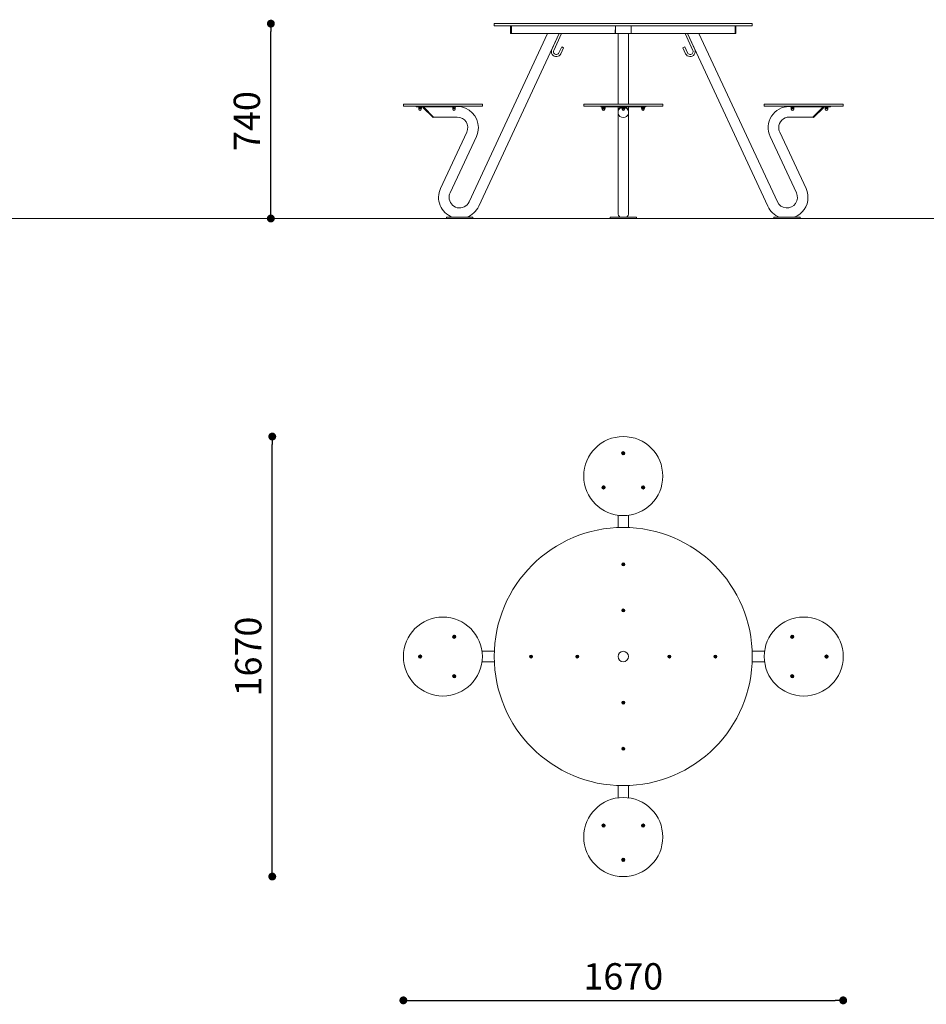
# Model space of a CAD drawing. Units: millimetres. Extents: x -640165 to -626395, y -102402 to -88579.
# Drawn here: x -633280 to -629838, y -96333 to -92596 of the extents above; entities that cross this region are included whole.
import ezdxf

# ---------------------------------------------------------------- set-up
doc = ezdxf.new("R2010")
doc.units = ezdxf.units.MM
doc.header["$LTSCALE"] = 100
doc.header["$PDSIZE"] = -1
doc.linetypes.add('SLD-SOLIDO', pattern=[0])
doc.layers.add('w QUOTE', color=5, linetype='Continuous', lineweight=13)
doc.styles.add('SLDTEXTSTYLE16', font='arial.ttf')
doc.dimstyles.new('QUOTA OK', dxfattribs={"dimtxt": 100, "dimasz": 30, "dimexe": 10, "dimexo": 0.0625, "dimgap": 40, "dimtad": 1, "dimdec": 0, "dimzin": 12, "dimdsep": 46, "dimtxsty": 'SLDTEXTSTYLE16', "dimblk": 'DOT', "dimcen": 0.09, "dimse1": 1, "dimse2": 1, "dimclrd": 7, "dimclre": 7, "dimclrt": 7, "dimadec": 0, "dimazin": 0, "dimtfac": 1, "dimtdec": 0, "dimtofl": 0, "dimtmove": 0, "dimatfit": 3, "dimldrblk": 'CLOSED', "dimfxl": 1, "dimtolj": 1, "dimtzin": 12, "dimarcsym": 0})

# ---------------------------------------------------------------- blocks, each defined once
blk = doc.blocks.new('_DOT')
at = {"color": 0, "linetype": 'ByBlock', "lineweight": -2}
blk.add_line((-0.5, 0), (-1, 0), dxfattribs=at)
at = {"color": 0, "linetype": 'ByBlock', "const_width": 0.5}
blk.add_lwpolyline([(-0.25, 0, 1), (0.25, 0, 1)], format="xyb", close=True, dxfattribs=at)
blk = doc.blocks.new('*D43')
at = {"layer": 'Defpoints', "color": 0, "transparency": 16777216}
for p in [(-632326.6, -92610.6), (-631183.6, -92610.6), (-631183.6, -93350.1)]:
    blk.add_point(p, dxfattribs=at)
at = {"layer": 'w QUOTE', "color": 7, "lineweight": -2, "transparency": 16777216}
blk.add_line((-632326.6, -93320.1), (-632326.6, -92640.6), dxfattribs=at)
at = {"layer": 'w QUOTE', "color": 7, "lineweight": -2, "transparency": 16777216, "xscale": 30, "yscale": 30, "zscale": 30}
for p, rotation in [((-632326.6, -92610.6), 90), ((-632326.6, -93350.1), 270)]:
    blk.add_blockref('_DOT', p, dxfattribs=dict(at, rotation=rotation))
at = {"layer": 'w QUOTE', "color": 7, "lineweight": 5, "transparency": 16777216, "insert": (-632417.7, -92980.3), "char_height": 100, "attachment_point": 5, "rotation": 90, "style": 'SLDTEXTSTYLE16'}
blk.add_mtext('\\A1;740', dxfattribs=at)
blk = doc.blocks.new('_CLOSED')
at = {"color": 0, "linetype": 'ByBlock', "lineweight": -2}
for p, q in [((-1, 0.166667), (0, 0)), ((-1, 0.166667), (-1, -0.166667)), ((0, 0), (-1, -0.166667)), ((0, 0), (-1, 0))]:
    blk.add_line(p, q, dxfattribs=at)
blk = doc.blocks.new('*D45')
at = {"layer": 'Defpoints', "color": 0, "transparency": 16777216}
for p in [(-631823.5, -95017), (-630153.5, -95017), (-630153.5, -96317.9)]:
    blk.add_point(p, dxfattribs=at)
at = {"layer": 'w QUOTE', "color": 7, "lineweight": -2, "transparency": 16777216}
blk.add_line((-631793.5, -96317.9), (-630183.5, -96317.9), dxfattribs=at)
at = {"layer": 'w QUOTE', "color": 7, "lineweight": -2, "transparency": 16777216, "xscale": 30, "yscale": 30, "zscale": 30, "rotation": 180}
blk.add_blockref('_DOT', (-631823.5, -96317.9), dxfattribs=at)
at = {"layer": 'w QUOTE', "color": 7, "lineweight": -2, "transparency": 16777216, "xscale": 30, "yscale": 30, "zscale": 30}
blk.add_blockref('_DOT', (-630153.5, -96317.9), dxfattribs=at)
at = {"layer": 'w QUOTE', "color": 7, "lineweight": 5, "transparency": 16777216, "insert": (-630988.5, -96226.8), "char_height": 100, "attachment_point": 5, "style": 'SLDTEXTSTYLE16'}
blk.add_mtext('\\A1;1670', dxfattribs=at)
blk = doc.blocks.new('*D46')
at = {"layer": 'Defpoints', "color": 0, "transparency": 16777216}
for p in [(-632321.3, -94177.8), (-630988.5, -94177.8), (-630988.5, -95847.9)]:
    blk.add_point(p, dxfattribs=at)
at = {"layer": 'w QUOTE', "color": 7, "lineweight": -2, "transparency": 16777216}
blk.add_line((-632321.3, -95817.9), (-632321.3, -94207.8), dxfattribs=at)
at = {"layer": 'w QUOTE', "color": 7, "lineweight": -2, "transparency": 16777216, "xscale": 30, "yscale": 30, "zscale": 30}
for p, rotation in [((-632321.3, -94177.8), 90), ((-632321.3, -95847.9), 270)]:
    blk.add_blockref('_DOT', p, dxfattribs=dict(at, rotation=rotation))
at = {"layer": 'w QUOTE', "color": 7, "lineweight": 5, "transparency": 16777216, "insert": (-632412.4, -95012.9), "char_height": 100, "attachment_point": 5, "rotation": 90, "style": 'SLDTEXTSTYLE16'}
blk.add_mtext('\\A1;1670', dxfattribs=at)

msp = doc.modelspace()

# ---------------------------------------------------------------- linework, layer by layer
at = {"color": 7, "linetype": 'SLD-SOLIDO', "lineweight": 5}
for p, q in [((-631477.5, -92610.6), (-631478.5, -92611.6)), ((-631478.5, -92611.6), (-631478.5, -92617.6)), ((-631478.5, -92617.6), (-631477.5, -92618.6)), ((-631477.5, -92610.6), (-630988.5, -92610.6)), ((-630988.5, -92618.6), (-631477.5, -92618.6)), ((-631416.5, -92621.6), (-631416.5, -92618.6)), ((-631416.5, -92645.6), (-631416.5, -92621.6)), ((-631416.5, -92648.6), (-631416.5, -92645.6)), ((-631413.5, -92618.6), (-631413.5, -92621.6)), ((-631413.5, -92645.6), (-631413.5, -92621.6)), ((-631413.5, -92645.6), (-631413.5, -92648.6)), ((-631018.5, -92633.6), (-631019, -92633.6)), ((-631019, -92633.6), (-631019, -92645.6)), ((-631019, -92648.6), (-631019, -92645.6)), ((-631018.5, -92621.6), (-631018.5, -92645.6)), ((-630988.5, -92610.6), (-630499.5, -92610.6)), ((-630499.5, -92618.6), (-630988.5, -92618.6)), ((-630958.5, -92645.6), (-630958.5, -92621.6)), ((-630958, -92633.6), (-630958.5, -92633.6)), ((-630958, -92645.6), (-630958, -92633.6)), ((-630958, -92645.6), (-630958, -92648.6)), ((-630563.5, -92621.6), (-630563.5, -92618.6)), ((-630560.5, -92621.6), (-630563.5, -92621.6)), ((-630563.5, -92621.6), (-630563.5, -92645.6)), ((-630563.5, -92645.6), (-630560.5, -92645.6)), ((-630563.5, -92648.6), (-630563.5, -92645.6)), ((-630560.5, -92618.6), (-630560.5, -92621.6)), ((-630560.5, -92621.6), (-630560.5, -92645.6)), ((-630560.5, -92645.6), (-630560.5, -92648.6)), ((-630498.5, -92611.6), (-630499.5, -92610.6)), ((-630499.5, -92618.6), (-630498.5, -92617.6)), ((-630498.5, -92617.6), (-630498.5, -92611.6)), ((-631276, -92648.6), (-631573.7, -93287)), ((-631537.5, -93303.9), (-631231.9, -92648.6)), ((-631413.5, -92648.6), (-631416.5, -92648.6)), ((-631413.5, -92648.6), (-631019, -92648.6)), ((-631231.9, -92648.6), (-631259.9, -92708.6)), ((-631252.6, -92712), (-631223, -92648.6)), ((-631015.5, -92648.6), (-630961.5, -92648.6)), ((-631008.5, -92648.6), (-631008.5, -92915.6)), ((-630968.5, -92915.6), (-630968.5, -92648.6)), ((-630958, -92648.6), (-630563.5, -92648.6)), ((-630754, -92648.6), (-630724.4, -92712)), ((-630717.1, -92708.6), (-630745.2, -92648.6)), ((-630745.2, -92648.6), (-630439.6, -93303.9)), ((-630403.3, -93287), (-630701, -92648.6)), ((-630560.5, -92648.6), (-630563.5, -92648.6)), ((-631222.1, -92698.7), (-631232.7, -92721.3)), ((-631225.4, -92724.7), (-631214.9, -92702)), ((-631222.1, -92698.7), (-631214.9, -92702)), ((-630762.2, -92702), (-630754.9, -92698.7)), ((-630762.2, -92702), (-630751.6, -92724.7)), ((-630744.3, -92721.3), (-630754.9, -92698.7)), ((-631822.6, -92915.6), (-631823.6, -92916.6)), ((-631823.6, -92916.6), (-631823.6, -92922.6)), ((-631823.6, -92922.6), (-631822.6, -92923.6)), ((-631822.6, -92915.6), (-631524.6, -92915.6)), ((-631524.6, -92923.6), (-631822.6, -92923.6)), ((-631775, -92923.6), (-631775, -92926.6)), ((-631775, -92926.6), (-631770, -92926.6)), ((-631770, -92926.6), (-631770, -92923.6)), ((-631770, -92926.6), (-631639.8, -92926.6)), ((-631766.2, -92926.6), (-631766.2, -92928.2)), ((-631754.2, -92928.2), (-631766.2, -92928.2)), ((-631765.2, -92928.2), (-631765.2, -92928.2)), ((-631765.2, -92928.6), (-631762.7, -92928.2)), ((-631765.2, -92932.7), (-631765.2, -92928.6)), ((-631765.2, -92933.2), (-631765.2, -92933.2)), ((-631765.2, -92933.2), (-631762.7, -92933.2)), ((-631764.9, -92933.3), (-631764.9, -92935.4)), ((-631755.4, -92933.3), (-631764.9, -92933.3)), ((-631760.2, -92932.7), (-631762.7, -92933.2)), ((-631762.7, -92933.2), (-631757.7, -92933.2)), ((-631760.2, -92928.6), (-631757.7, -92928.2)), ((-631760.2, -92932.7), (-631760.2, -92928.6)), ((-631755.2, -92932.7), (-631757.7, -92933.2)), ((-631757.7, -92933.2), (-631755.2, -92933.2)), ((-631755.4, -92935.4), (-631755.4, -92933.3)), ((-631755.2, -92928.2), (-631755.2, -92928.2)), ((-631755.2, -92932.7), (-631755.2, -92928.6)), ((-631755.2, -92933.2), (-631755.2, -92933.2)), ((-631755.1, -92932.7), (-631755.1, -92928.6)), ((-631754.2, -92928.2), (-631754.2, -92926.6)), ((-631749.5, -92928.7), (-631747.3, -92926.6)), ((-631710.9, -92967.2), (-631749.5, -92928.7)), ((-631708.8, -92965.1), (-631747.3, -92926.6)), ((-631747.3, -92926.6), (-631708.8, -92965.1)), ((-631639.8, -92926.6), (-631639.8, -92923.6)), ((-631639.8, -92926.6), (-631624.8, -92926.6)), ((-631637.3, -92926.6), (-631637.3, -92928.2)), ((-631625.3, -92928.2), (-631637.3, -92928.2)), ((-631636.3, -92928.6), (-631633.8, -92928.2)), ((-631636.3, -92932.7), (-631636.3, -92928.6)), ((-631636.3, -92933.2), (-631633.8, -92933.2)), ((-631636, -92933.3), (-631636, -92935.4)), ((-631626.5, -92933.3), (-631636, -92933.3)), ((-631631.3, -92932.7), (-631633.8, -92933.2)), ((-631633.8, -92933.2), (-631628.8, -92933.2)), ((-631631.3, -92928.6), (-631628.8, -92928.2)), ((-631631.3, -92932.7), (-631631.3, -92928.6)), ((-631626.3, -92932.7), (-631628.8, -92933.2)), ((-631628.8, -92933.2), (-631626.3, -92933.2)), ((-631626.5, -92935.4), (-631626.5, -92933.3)), ((-631626.3, -92932.7), (-631626.3, -92928.6)), ((-631625.3, -92928.2), (-631625.3, -92926.6)), ((-631624.8, -92926.6), (-631624.8, -92923.6)), ((-631618.8, -92925.1), (-631624.8, -92925.1)), ((-631523.6, -92916.6), (-631524.6, -92915.6)), ((-631524.6, -92923.6), (-631523.6, -92922.6)), ((-631523.6, -92922.6), (-631523.6, -92916.6)), ((-631137.5, -92915.6), (-631138.5, -92916.6)), ((-631138.5, -92916.6), (-631138.5, -92922.6)), ((-631138.5, -92922.6), (-631137.5, -92923.6)), ((-631137.5, -92915.6), (-630988.5, -92915.6)), ((-630988.5, -92923.6), (-631137.5, -92923.6)), ((-631073.7, -92923.6), (-631073.7, -92926.6)), ((-631073.7, -92926.6), (-631072.3, -92926.6)), ((-631072.3, -92926.6), (-631072.3, -92923.6)), ((-631072.3, -92926.6), (-630997.2, -92926.6)), ((-631069.5, -92926.6), (-631069.5, -92928.2)), ((-631063.5, -92928.2), (-631069.5, -92928.2)), ((-631068.5, -92928.2), (-631069.3, -92928.6)), ((-631069.3, -92928.6), (-631067.8, -92928.2)), ((-631069.3, -92932.7), (-631069.3, -92928.6)), ((-631069.3, -92932.7), (-631068.5, -92933.2)), ((-631068.5, -92933.2), (-631067.8, -92933.2)), ((-631068.3, -92933.3), (-631068.3, -92935.4)), ((-631058.8, -92933.3), (-631068.3, -92933.3)), ((-631068.3, -92935.4), (-631063.5, -92935.4)), ((-631066.4, -92932.7), (-631067.8, -92933.2)), ((-631067.8, -92933.2), (-631063.5, -92933.2)), ((-631066.4, -92932.7), (-631066.4, -92928.6)), ((-631057.5, -92928.2), (-631063.5, -92928.2)), ((-631063.5, -92933.2), (-631059.2, -92933.2)), ((-631063.5, -92935.4), (-631058.8, -92935.4)), ((-631060.6, -92928.6), (-631059.2, -92928.2)), ((-631060.6, -92932.7), (-631060.6, -92928.6)), ((-631057.7, -92932.7), (-631059.2, -92933.2)), ((-631059.2, -92933.2), (-631058.5, -92933.2)), ((-631058.8, -92935.4), (-631058.8, -92933.3)), ((-631057.7, -92928.6), (-631058.5, -92928.2)), ((-631058.5, -92933.2), (-631057.7, -92932.7)), ((-631057.7, -92932.7), (-631057.7, -92928.6)), ((-631057.5, -92928.2), (-631057.5, -92926.6)), ((-631008.5, -92926.6), (-631008.5, -92945.1)), ((-631008.5, -92945.1), (-631008.5, -92947.2)), ((-630997.2, -92926.6), (-630997.2, -92923.6)), ((-630997.2, -92926.6), (-630979.8, -92926.6)), ((-630996, -92926.6), (-630996, -92928.7)), ((-630994.5, -92926.6), (-630994.5, -92928.2)), ((-630993.5, -92928.2), (-630994.5, -92928.2)), ((-630993.5, -92928.2), (-630994.3, -92928.6)), ((-630994.3, -92928.6), (-630992.9, -92928.2)), ((-630994.3, -92932.7), (-630994.3, -92928.6)), ((-630994.3, -92932.7), (-630993.5, -92933.2)), ((-630982.5, -92928.2), (-630993.5, -92928.2)), ((-630993.5, -92933.2), (-630992.9, -92933.2)), ((-630993.3, -92933.3), (-630993.3, -92935.4)), ((-630983.8, -92933.3), (-630993.3, -92933.3)), ((-630993.3, -92935.4), (-630988.5, -92935.4)), ((-630991.4, -92932.7), (-630992.9, -92933.2)), ((-630992.9, -92933.2), (-630988.6, -92933.2)), ((-630991.4, -92932.7), (-630991.4, -92928.6)), ((-630988.6, -92933.2), (-630984.2, -92933.2)), ((-630988.5, -92915.6), (-630839.5, -92915.6)), ((-630839.5, -92923.6), (-630988.5, -92923.6)), ((-630988.5, -92935.4), (-630983.8, -92935.4)), ((-630985.7, -92928.6), (-630984.2, -92928.2)), ((-630985.7, -92932.7), (-630985.7, -92928.6)), ((-630982.7, -92932.7), (-630984.2, -92933.2)), ((-630984.2, -92933.2), (-630983.5, -92933.2)), ((-630983.8, -92935.4), (-630983.8, -92933.3)), ((-630982.7, -92928.6), (-630983.5, -92928.2)), ((-630983.5, -92933.2), (-630982.7, -92932.7)), ((-630982.7, -92932.7), (-630982.7, -92928.6)), ((-630982.5, -92928.2), (-630982.5, -92926.6)), ((-630981, -92928.7), (-630981, -92926.6)), ((-630979.8, -92926.6), (-630979.8, -92923.6)), ((-630979.8, -92926.6), (-630904.7, -92926.6)), ((-630968.5, -92945.1), (-630968.5, -92926.6)), ((-630968.5, -92947.2), (-630968.5, -92945.1)), ((-630919.5, -92926.6), (-630919.5, -92928.2)), ((-630917.3, -92928.2), (-630919.5, -92928.2)), ((-630918.5, -92928.2), (-630919.3, -92928.6)), ((-630919.3, -92928.6), (-630917.8, -92928.2)), ((-630919.3, -92932.7), (-630919.3, -92928.6)), ((-630919.3, -92932.7), (-630918.5, -92933.2)), ((-630918.5, -92933.2), (-630917.8, -92933.2)), ((-630918.3, -92933.3), (-630918.3, -92935.4)), ((-630908.8, -92933.3), (-630918.3, -92933.3)), ((-630918.3, -92935.4), (-630913.5, -92935.4)), ((-630916.4, -92932.7), (-630917.8, -92933.2)), ((-630917.8, -92933.2), (-630913.5, -92933.2)), ((-630907.5, -92928.2), (-630917.3, -92928.2)), ((-630916.4, -92932.7), (-630916.4, -92928.6)), ((-630913.5, -92933.2), (-630909.2, -92933.2)), ((-630913.5, -92935.4), (-630908.8, -92935.4)), ((-630910.6, -92928.6), (-630909.2, -92928.2)), ((-630910.6, -92932.7), (-630910.6, -92928.6)), ((-630907.7, -92932.7), (-630909.2, -92933.2)), ((-630909.2, -92933.2), (-630908.5, -92933.2)), ((-630908.8, -92935.4), (-630908.8, -92933.3)), ((-630907.7, -92928.6), (-630908.5, -92928.2)), ((-630908.5, -92933.2), (-630907.7, -92932.7)), ((-630907.7, -92932.7), (-630907.7, -92928.6)), ((-630907.5, -92928.2), (-630907.5, -92926.6)), ((-630904.7, -92926.6), (-630904.7, -92923.6)), ((-630904.7, -92926.6), (-630903.3, -92926.6)), ((-630903.3, -92926.6), (-630903.3, -92923.6)), ((-630838.5, -92916.6), (-630839.5, -92915.6)), ((-630839.5, -92923.6), (-630838.5, -92922.6)), ((-630838.5, -92922.6), (-630838.5, -92916.6)), ((-630452.4, -92915.6), (-630453.4, -92916.6)), ((-630453.4, -92916.6), (-630453.4, -92922.6)), ((-630453.4, -92922.6), (-630452.4, -92923.6)), ((-630452.4, -92915.6), (-630154.4, -92915.6)), ((-630154.4, -92923.6), (-630452.4, -92923.6)), ((-630352.2, -92925.1), (-630358.2, -92925.1)), ((-630352.2, -92926.6), (-630352.2, -92923.6)), ((-630352.2, -92926.6), (-630337.2, -92926.6)), ((-630351.7, -92926.6), (-630351.7, -92928.2)), ((-630339.7, -92928.2), (-630351.7, -92928.2)), ((-630350.7, -92928.6), (-630348.2, -92928.2)), ((-630350.7, -92932.7), (-630350.7, -92928.6)), ((-630350.7, -92933.2), (-630348.2, -92933.2)), ((-630350.5, -92933.3), (-630350.5, -92935.4)), ((-630341, -92933.3), (-630350.5, -92933.3)), ((-630345.7, -92932.7), (-630348.2, -92933.2)), ((-630348.2, -92933.2), (-630343.2, -92933.2)), ((-630345.7, -92928.6), (-630343.2, -92928.2)), ((-630345.7, -92932.7), (-630345.7, -92928.6)), ((-630340.7, -92932.7), (-630343.2, -92933.2)), ((-630343.2, -92933.2), (-630340.7, -92933.2)), ((-630341, -92935.4), (-630341, -92933.3)), ((-630340.7, -92932.7), (-630340.7, -92928.6)), ((-630339.7, -92928.2), (-630339.7, -92926.6)), ((-630337.2, -92926.6), (-630337.2, -92923.6)), ((-630337.2, -92926.6), (-630207, -92926.6)), ((-630229.7, -92926.6), (-630268.2, -92965.1)), ((-630268.2, -92965.1), (-630229.7, -92926.6)), ((-630227.6, -92928.7), (-630266.1, -92967.2)), ((-630229.7, -92926.6), (-630227.6, -92928.7)), ((-630222.8, -92926.6), (-630222.8, -92928.2)), ((-630213.5, -92928.2), (-630222.8, -92928.2)), ((-630221.9, -92928.6), (-630219.4, -92928.2)), ((-630221.9, -92932.7), (-630221.9, -92928.6)), ((-630221.8, -92928.2), (-630221.8, -92928.2)), ((-630221.8, -92933.2), (-630221.8, -92933.2)), ((-630221.8, -92933.2), (-630219.4, -92933.2)), ((-630221.6, -92933.3), (-630221.6, -92935.4)), ((-630212.1, -92933.3), (-630221.6, -92933.3)), ((-630216.9, -92932.7), (-630219.4, -92933.2)), ((-630219.4, -92933.2), (-630214.4, -92933.2)), ((-630216.9, -92928.6), (-630214.4, -92928.2)), ((-630216.9, -92932.7), (-630216.9, -92928.6)), ((-630211.9, -92932.7), (-630214.4, -92933.2)), ((-630214.4, -92933.2), (-630211.8, -92933.2)), ((-630210.8, -92928.2), (-630213.5, -92928.2)), ((-630212.1, -92935.4), (-630212.1, -92933.3)), ((-630211.9, -92932.7), (-630211.9, -92928.6)), ((-630211.8, -92928.2), (-630211.8, -92928.2)), ((-630211.8, -92932.7), (-630211.8, -92928.6)), ((-630211.8, -92933.2), (-630211.8, -92933.2)), ((-630210.8, -92928.2), (-630210.8, -92926.6)), ((-630207, -92926.6), (-630207, -92923.6)), ((-630207, -92926.6), (-630202, -92926.6)), ((-630202, -92926.6), (-630202, -92923.6)), ((-630153.4, -92916.6), (-630154.4, -92915.6)), ((-630154.4, -92923.6), (-630153.4, -92922.6)), ((-630153.4, -92922.6), (-630153.4, -92916.6)), ((-631710.9, -92967.2), (-631708.8, -92965.1)), ((-631708.8, -92965.1), (-631618.8, -92965.1)), ((-631008.5, -92947.2), (-631008.5, -93030.5)), ((-630968.5, -93030.5), (-630968.5, -92947.2)), ((-630358.2, -92965.1), (-630268.2, -92965.1)), ((-630268.2, -92965.1), (-630266.1, -92967.2)), ((-631582.5, -93022), (-631682.5, -93236.3)), ((-631646.2, -93253.2), (-631546.3, -93038.9)), ((-631008.5, -93030.5), (-631008.5, -93244.8)), ((-630968.5, -93244.8), (-630968.5, -93030.5)), ((-630430.7, -93038.9), (-630330.8, -93253.2)), ((-630294.5, -93236.3), (-630394.5, -93022)), ((-631008.5, -93244.8), (-631008.5, -93330.1)), ((-630968.5, -93330.1), (-630968.5, -93244.8)), ((-631660, -93345.1), (-631660, -93350.1)), ((-631660, -93345.1), (-631610, -93345.1)), ((-631660, -93350.1), (-631610, -93350.1)), ((-631610, -93345.1), (-631560, -93345.1)), ((-631610, -93350.1), (-631560, -93350.1)), ((-631560, -93350.1), (-631560, -93345.1)), ((-631038.5, -93345.1), (-631038.5, -93350.1)), ((-631038.5, -93345.1), (-630938.5, -93345.1)), ((-631038.5, -93350.1), (-630938.5, -93350.1)), ((-630938.5, -93350.1), (-630938.5, -93345.1)), ((-630417.1, -93345.1), (-630417.1, -93350.1)), ((-630417.1, -93345.1), (-630317.1, -93345.1)), ((-630417.1, -93350.1), (-630317.1, -93350.1)), ((-630317.1, -93350.1), (-630317.1, -93345.1)), ((-630990.8, -94241.2), (-630989.7, -94239.2)), ((-630989.7, -94243.2), (-630990.8, -94241.2)), ((-630989.7, -94239.2), (-630987.3, -94239.2)), ((-630987.3, -94243.2), (-630989.7, -94243.2)), ((-630987.3, -94239.2), (-630986.2, -94241.2)), ((-630986.2, -94241.2), (-630987.3, -94243.2)), ((-631065.8, -94371.1), (-631064.7, -94369.1)), ((-631064.7, -94373.1), (-631065.8, -94371.1)), ((-631064.7, -94369.1), (-631062.3, -94369.1)), ((-631062.3, -94373.1), (-631064.7, -94373.1)), ((-631062.3, -94369.1), (-631061.2, -94371.1)), ((-631061.2, -94371.1), (-631062.3, -94373.1)), ((-630915.8, -94371.1), (-630914.7, -94369.1)), ((-630914.7, -94373.1), (-630915.8, -94371.1)), ((-630914.7, -94369.1), (-630912.3, -94369.1)), ((-630912.3, -94373.1), (-630914.7, -94373.1)), ((-630912.3, -94369.1), (-630911.2, -94371.1)), ((-630911.2, -94371.1), (-630912.3, -94373.1)), ((-631008.5, -94476.5), (-631008.5, -94523.3)), ((-630968.5, -94523.3), (-630968.5, -94476.5)), ((-630989.7, -94660.9), (-630990.8, -94662.9)), ((-630990.8, -94662.9), (-630989.7, -94664.9)), ((-630987.3, -94660.9), (-630989.7, -94660.9)), ((-630989.7, -94664.9), (-630987.3, -94664.9)), ((-630986.2, -94662.9), (-630987.3, -94660.9)), ((-630987.3, -94664.9), (-630986.2, -94662.9)), ((-630989.7, -94835.9), (-630990.8, -94837.9)), ((-630990.8, -94837.9), (-630989.7, -94839.9)), ((-630987.3, -94835.9), (-630989.7, -94835.9)), ((-630989.7, -94839.9), (-630987.3, -94839.9)), ((-630986.2, -94837.9), (-630987.3, -94835.9)), ((-630987.3, -94839.9), (-630986.2, -94837.9)), ((-631632.3, -94936.7), (-631630.3, -94935.6)), ((-631632.3, -94939), (-631632.3, -94936.7)), ((-631630.3, -94940.2), (-631632.3, -94939)), ((-631630.3, -94935.6), (-631628.3, -94936.7)), ((-631628.3, -94939), (-631630.3, -94940.2)), ((-631628.3, -94936.7), (-631628.3, -94939)), ((-630348.7, -94936.7), (-630346.7, -94935.6)), ((-630348.7, -94939), (-630348.7, -94936.7)), ((-630346.7, -94940.2), (-630348.7, -94939)), ((-630346.7, -94935.6), (-630344.7, -94936.7)), ((-630344.7, -94939), (-630346.7, -94940.2)), ((-630344.7, -94936.7), (-630344.7, -94939)), ((-631478.1, -94992.9), (-631524.9, -94992.9)), ((-630452.1, -94992.9), (-630498.9, -94992.9)), ((-631762.2, -95011.7), (-631760.2, -95010.6)), ((-631762.2, -95014), (-631762.2, -95011.7)), ((-631760.2, -95015.2), (-631762.2, -95014)), ((-631760.2, -95010.6), (-631758.2, -95011.7)), ((-631758.2, -95014), (-631760.2, -95015.2)), ((-631758.2, -95011.7), (-631758.2, -95014)), ((-631524.9, -95032.9), (-631478.1, -95032.9)), ((-631340.5, -95011.7), (-631338.5, -95010.6)), ((-631340.5, -95014), (-631340.5, -95011.7)), ((-631338.5, -95015.2), (-631340.5, -95014)), ((-631338.5, -95010.6), (-631336.5, -95011.7)), ((-631336.5, -95014), (-631338.5, -95015.2)), ((-631336.5, -95011.7), (-631336.5, -95014)), ((-631165.5, -95011.7), (-631163.5, -95010.6)), ((-631165.5, -95014), (-631165.5, -95011.7)), ((-631163.5, -95015.2), (-631165.5, -95014)), ((-631163.5, -95010.6), (-631161.5, -95011.7)), ((-631161.5, -95014), (-631163.5, -95015.2)), ((-631161.5, -95011.7), (-631161.5, -95014)), ((-630813.5, -95010.6), (-630815.5, -95011.7)), ((-630815.5, -95011.7), (-630815.5, -95014)), ((-630815.5, -95014), (-630813.5, -95015.2)), ((-630811.5, -95011.7), (-630813.5, -95010.6)), ((-630813.5, -95015.2), (-630811.5, -95014)), ((-630811.5, -95014), (-630811.5, -95011.7)), ((-630638.5, -95010.6), (-630640.5, -95011.7)), ((-630640.5, -95011.7), (-630640.5, -95014)), ((-630640.5, -95014), (-630638.5, -95015.2)), ((-630636.5, -95011.7), (-630638.5, -95010.6)), ((-630638.5, -95015.2), (-630636.5, -95014)), ((-630636.5, -95014), (-630636.5, -95011.7)), ((-630498.9, -95032.9), (-630452.1, -95032.9)), ((-630218.8, -95011.7), (-630216.8, -95010.6)), ((-630218.8, -95014), (-630218.8, -95011.7)), ((-630216.8, -95015.2), (-630218.8, -95014)), ((-630216.8, -95010.6), (-630214.8, -95011.7)), ((-630214.8, -95014), (-630216.8, -95015.2)), ((-630214.8, -95011.7), (-630214.8, -95014)), ((-631632.3, -95086.7), (-631630.3, -95085.6)), ((-631632.3, -95089), (-631632.3, -95086.7)), ((-631630.3, -95090.2), (-631632.3, -95089)), ((-631630.3, -95085.6), (-631628.3, -95086.7)), ((-631628.3, -95089), (-631630.3, -95090.2)), ((-631628.3, -95086.7), (-631628.3, -95089)), ((-630348.7, -95086.7), (-630346.7, -95085.6)), ((-630348.7, -95089), (-630348.7, -95086.7)), ((-630346.7, -95090.2), (-630348.7, -95089)), ((-630346.7, -95085.6), (-630344.7, -95086.7)), ((-630344.7, -95089), (-630346.7, -95090.2)), ((-630344.7, -95086.7), (-630344.7, -95089)), ((-630990.8, -95187.9), (-630989.7, -95185.9)), ((-630989.7, -95189.9), (-630990.8, -95187.9)), ((-630989.7, -95185.9), (-630987.3, -95185.9)), ((-630987.3, -95185.9), (-630986.2, -95187.9)), ((-630986.2, -95187.9), (-630987.3, -95189.9)), ((-630987.3, -95189.9), (-630989.7, -95189.9)), ((-630990.8, -95362.9), (-630989.7, -95360.9)), ((-630989.7, -95364.9), (-630990.8, -95362.9)), ((-630989.7, -95360.9), (-630987.3, -95360.9)), ((-630987.3, -95364.9), (-630989.7, -95364.9)), ((-630987.3, -95360.9), (-630986.2, -95362.9)), ((-630986.2, -95362.9), (-630987.3, -95364.9)), ((-631008.5, -95502.5), (-631008.5, -95549.3)), ((-630968.5, -95549.3), (-630968.5, -95502.5)), ((-631065.8, -95654.6), (-631064.7, -95652.6)), ((-631064.7, -95656.6), (-631065.8, -95654.6)), ((-631064.7, -95652.6), (-631062.3, -95652.6)), ((-631062.3, -95656.6), (-631064.7, -95656.6)), ((-631062.3, -95652.6), (-631061.2, -95654.6)), ((-631061.2, -95654.6), (-631062.3, -95656.6)), ((-630915.8, -95654.6), (-630914.7, -95652.6)), ((-630914.7, -95656.6), (-630915.8, -95654.6)), ((-630914.7, -95652.6), (-630912.3, -95652.6)), ((-630912.3, -95656.6), (-630914.7, -95656.6)), ((-630912.3, -95652.6), (-630911.2, -95654.6)), ((-630911.2, -95654.6), (-630912.3, -95656.6)), ((-630990.8, -95784.5), (-630989.7, -95782.5)), ((-630989.7, -95786.5), (-630990.8, -95784.5)), ((-630989.7, -95782.5), (-630987.3, -95782.5)), ((-630987.3, -95786.5), (-630989.7, -95786.5)), ((-630987.3, -95782.5), (-630986.2, -95784.5)), ((-630986.2, -95784.5), (-630987.3, -95786.5))]:
    msp.add_line(p, q, dxfattribs=at)
at = {"lineweight": 5}
msp.add_line((-640165.3, -93350.1), (-626395.3, -93350.1), dxfattribs=at)
at = {"color": 7, "linetype": 'SLD-SOLIDO', "lineweight": 5}
for centre, radius in [((-630988.5, -94327.8), 150), ((-630988.5, -94241.2), 6.3), ((-630988.5, -94241.2), 5.75), ((-631063.5, -94371.1), 6.3), ((-631063.5, -94371.1), 5.75), ((-630913.5, -94371.1), 6.3), ((-630913.5, -94371.1), 5.75), ((-630988.5, -95012.9), 490), ((-630988.5, -94662.9), 5.75), ((-630988.5, -94837.9), 5.75), ((-631673.6, -95012.9), 150), ((-630303.4, -95012.9), 150), ((-631630.3, -94937.9), 6.3), ((-631630.3, -94937.9), 5.75), ((-630346.7, -94937.9), 6.3), ((-630346.7, -94937.9), 5.75), ((-630988.5, -95012.9), 20), ((-631760.2, -95012.9), 6.3), ((-631760.2, -95012.9), 5.75), ((-631338.5, -95012.9), 5.75), ((-631163.5, -95012.9), 5.75), ((-630813.5, -95012.9), 5.75), ((-630638.5, -95012.9), 5.75), ((-630216.8, -95012.9), 6.3), ((-630216.8, -95012.9), 5.75), ((-631630.3, -95087.9), 6.3), ((-631630.3, -95087.9), 5.75), ((-630346.7, -95087.9), 6.3), ((-630346.7, -95087.9), 5.75), ((-630988.5, -95187.9), 5.75), ((-630988.5, -95362.9), 5.75), ((-630988.5, -95697.9), 150), ((-631063.5, -95654.6), 6.3), ((-631063.5, -95654.6), 5.75), ((-630913.5, -95654.6), 6.3), ((-630913.5, -95654.6), 5.75), ((-630988.5, -95784.5), 6.3), ((-630988.5, -95784.5), 5.75)]:
    msp.add_circle(centre, radius, dxfattribs=at)
for centre, radius, start, end in [((-631015.5, -92621.6), 3, 90, 180), ((-631015.5, -92645.6), 3, 180, 270), ((-630961.5, -92621.6), 3, 0, 90), ((-630961.5, -92645.6), 3, 270, 0), ((-631242.6, -92716.7), 19, 155, 335), ((-631242.6, -92716.7), 11, 155, 335), ((-630734.4, -92716.7), 19, 205, 25), ((-630734.4, -92716.7), 11, 205, 25), ((-631765, -92933.3), 0.12, 0, 90), ((-631760.2, -92935.4), 4.75, 180, 0), ((-631755.3, -92933.3), 0.12, 90, 180), ((-631636.1, -92933.3), 0.12, 0, 90), ((-631631.3, -92935.4), 4.75, 180, 0), ((-631626.4, -92933.3), 0.12, 90, 180), ((-631618.8, -93005.1), 80, 0, 90), ((-631068.4, -92933.3), 0.12, 0, 90), ((-631063.5, -92935.4), 4.75, 180, 270), ((-631063.5, -92935.4), 4.75, 270, 0), ((-631058.6, -92933.3), 0.12, 90, 180), ((-630988.5, -92945.1), 20, 112.0141, 180.002), ((-630988.5, -92945.1), 20, 112.0243, 180), ((-630988.5, -92947.2), 20, 112.0141, 67.9859), ((-630991.4, -92926.5), 4.64, 184.8712, 231.3225), ((-630991.4, -92928.7), 4.57, 180.4382, 231.4512), ((-630988.5, -92945.1), 18, 109.4712, 113.0385), ((-630993.4, -92933.3), 0.12, 0, 90), ((-630988.5, -92935.4), 4.75, 180, 0), ((-630983.6, -92933.3), 0.12, 90, 180), ((-630985.6, -92926.5), 4.64, 308.6775, 355.1288), ((-630985.6, -92928.7), 4.57, 308.5488, 359.5618), ((-630988.5, -92945.1), 18, 66.9615, 70.5288), ((-630988.5, -92945.1), 20, 0.0007, 67.9859), ((-630988.5, -92945.1), 20, 0, 67.9757), ((-630918.4, -92933.3), 0.12, 0, 90), ((-630913.5, -92935.4), 4.75, 180, 270), ((-630913.5, -92935.4), 4.75, 270, 0), ((-630908.6, -92933.3), 0.12, 90, 180), ((-630358.2, -93005.1), 80, 90, 205), ((-630350.6, -92933.3), 0.12, 0, 90), ((-630345.7, -92935.4), 4.75, 180, 0), ((-630340.9, -92933.3), 0.12, 90, 180), ((-630221.7, -92933.3), 0.12, 0, 90), ((-630216.8, -92935.4), 4.75, 180, 0), ((-630212, -92933.3), 0.12, 90, 180), ((-631618.8, -93005.1), 40, 335, 90), ((-630358.2, -93005.1), 40, 90, 180), ((-631618.8, -93005.1), 80, 335, 0), ((-630358.2, -93005.1), 40, 180, 205), ((-631610, -93270.1), 80, 155, 249.6359), ((-630367.1, -93270.1), 80, 0, 25), ((-631610, -93270.1), 40, 155, 180), ((-631610, -93270.1), 40, 180, 335), ((-630367.1, -93270.1), 40, 205, 25), ((-630367.1, -93270.1), 80, 290.3641, 0), ((-631610, -93270.1), 80, 290.3641, 335), ((-630367.1, -93270.1), 80, 205, 249.6359), ((-630988.5, -93330.1), 20, 180, 228.5904), ((-630988.5, -93330.1), 20, 311.4096, 0), ((-630988.5, -94241.2), 2, 150, 210), ((-630988.5, -94241.2), 2, 90, 150), ((-630988.5, -94241.2), 2, 210, 270), ((-630988.5, -94241.2), 2, 30, 90), ((-630988.5, -94241.2), 2, 270, 330), ((-630988.5, -94241.2), 2, 330, 30), ((-631063.5, -94371.1), 2, 150, 210), ((-631063.5, -94371.1), 2, 90, 150), ((-631063.5, -94371.1), 2, 210, 270), ((-631063.5, -94371.1), 2, 30, 90), ((-631063.5, -94371.1), 2, 270, 330), ((-631063.5, -94371.1), 2, 330, 30), ((-630913.5, -94371.1), 2, 150, 210), ((-630913.5, -94371.1), 2, 90, 150), ((-630913.5, -94371.1), 2, 210, 270), ((-630913.5, -94371.1), 2, 30, 90), ((-630913.5, -94371.1), 2, 270, 330), ((-630913.5, -94371.1), 2, 330, 30), ((-630988.5, -94662.9), 2, 150, 210), ((-630988.5, -94662.9), 2, 90, 150), ((-630988.5, -94662.9), 2, 210, 270), ((-630988.5, -94662.9), 2, 30, 90), ((-630988.5, -94662.9), 2, 270, 330), ((-630988.5, -94662.9), 2, 330, 30), ((-630988.5, -94837.9), 2, 150, 210), ((-630988.5, -94837.9), 2, 90, 150), ((-630988.5, -94837.9), 2, 210, 270), ((-630988.5, -94837.9), 2, 30, 90), ((-630988.5, -94837.9), 2, 270, 330), ((-630988.5, -94837.9), 2, 330, 30), ((-631630.3, -94937.9), 2, 120, 180), ((-631630.3, -94937.9), 2, 180, 240), ((-631630.3, -94937.9), 2, 60, 120), ((-631630.3, -94937.9), 2, 240, 300), ((-631630.3, -94937.9), 2, 0, 60), ((-631630.3, -94937.9), 2, 300, 0), ((-630346.7, -94937.9), 2, 120, 180), ((-630346.7, -94937.9), 2, 180, 240), ((-630346.7, -94937.9), 2, 60, 120), ((-630346.7, -94937.9), 2, 240, 300), ((-630346.7, -94937.9), 2, 0, 60), ((-630346.7, -94937.9), 2, 300, 0), ((-631760.2, -95012.9), 2, 120, 180), ((-631760.2, -95012.9), 2, 180, 240), ((-631760.2, -95012.9), 2, 60, 120), ((-631760.2, -95012.9), 2, 240, 300), ((-631760.2, -95012.9), 2, 0, 60), ((-631760.2, -95012.9), 2, 300, 0), ((-631338.5, -95012.9), 2, 120, 180), ((-631338.5, -95012.9), 2, 180, 240), ((-631338.5, -95012.9), 2, 60, 120), ((-631338.5, -95012.9), 2, 240, 300), ((-631338.5, -95012.9), 2, 0, 60), ((-631338.5, -95012.9), 2, 300, 0), ((-631163.5, -95012.9), 2, 120, 180), ((-631163.5, -95012.9), 2, 180, 240), ((-631163.5, -95012.9), 2, 60, 120), ((-631163.5, -95012.9), 2, 240, 300), ((-631163.5, -95012.9), 2, 0, 60), ((-631163.5, -95012.9), 2, 300, 0), ((-630813.5, -95012.9), 2, 120, 180), ((-630813.5, -95012.9), 2, 180, 240), ((-630813.5, -95012.9), 2, 60, 120), ((-630813.5, -95012.9), 2, 240, 300), ((-630813.5, -95012.9), 2, 0, 60), ((-630813.5, -95012.9), 2, 300, 0), ((-630638.5, -95012.9), 2, 120, 180), ((-630638.5, -95012.9), 2, 180, 240), ((-630638.5, -95012.9), 2, 60, 120), ((-630638.5, -95012.9), 2, 240, 300), ((-630638.5, -95012.9), 2, 0, 60), ((-630638.5, -95012.9), 2, 300, 0), ((-630216.8, -95012.9), 2, 120, 180), ((-630216.8, -95012.9), 2, 180, 240), ((-630216.8, -95012.9), 2, 60, 120), ((-630216.8, -95012.9), 2, 240, 300), ((-630216.8, -95012.9), 2, 0, 60), ((-630216.8, -95012.9), 2, 300, 0), ((-631630.3, -95087.9), 2, 120, 180), ((-631630.3, -95087.9), 2, 180, 240), ((-631630.3, -95087.9), 2, 60, 120), ((-631630.3, -95087.9), 2, 240, 300), ((-631630.3, -95087.9), 2, 0, 60), ((-631630.3, -95087.9), 2, 300, 0), ((-630346.7, -95087.9), 2, 120, 180), ((-630346.7, -95087.9), 2, 180, 240), ((-630346.7, -95087.9), 2, 60, 120), ((-630346.7, -95087.9), 2, 240, 300), ((-630346.7, -95087.9), 2, 0, 60), ((-630346.7, -95087.9), 2, 300, 0), ((-630988.5, -95187.9), 2, 150, 210), ((-630988.5, -95187.9), 2, 90, 150), ((-630988.5, -95187.9), 2, 210, 270), ((-630988.5, -95187.9), 2, 30, 90), ((-630988.5, -95187.9), 2, 270, 330), ((-630988.5, -95187.9), 2, 330, 30), ((-630988.5, -95362.9), 2, 150, 210), ((-630988.5, -95362.9), 2, 90, 150), ((-630988.5, -95362.9), 2, 210, 270), ((-630988.5, -95362.9), 2, 30, 90), ((-630988.5, -95362.9), 2, 270, 330), ((-630988.5, -95362.9), 2, 330, 30), ((-631063.5, -95654.6), 2, 150, 210), ((-631063.5, -95654.6), 2, 90, 150), ((-631063.5, -95654.6), 2, 210, 270), ((-631063.5, -95654.6), 2, 30, 90), ((-631063.5, -95654.6), 2, 270, 330), ((-631063.5, -95654.6), 2, 330, 30), ((-630913.5, -95654.6), 2, 150, 210), ((-630913.5, -95654.6), 2, 90, 150), ((-630913.5, -95654.6), 2, 210, 270), ((-630913.5, -95654.6), 2, 30, 90), ((-630913.5, -95654.6), 2, 270, 330), ((-630913.5, -95654.6), 2, 330, 30), ((-630988.5, -95784.5), 2, 150, 210), ((-630988.5, -95784.5), 2, 90, 150), ((-630988.5, -95784.5), 2, 210, 270), ((-630988.5, -95784.5), 2, 30, 90), ((-630988.5, -95784.5), 2, 270, 330), ((-630988.5, -95784.5), 2, 330, 30)]:
    msp.add_arc(centre, radius, start, end, dxfattribs=at)
for points, knots in [([(-631765.2, -92928.2), (-631765.2, -92928.2), (-631765.2, -92928.2), (-631765.2, -92928.4), (-631765.2, -92928.6)], [0, 0, 0, 0, 0.254079, 1, 1, 1, 1]), ([(-631762.7, -92933.2), (-631762.8, -92933.2), (-631763.6, -92933.2), (-631764.4, -92932.9), (-631765.2, -92932.7)], [0, 0, 0, 0, 0.0702006, 1, 1, 1, 1]), ([(-631765.2, -92932.7), (-631765.2, -92932.9), (-631765.2, -92933.2), (-631765.2, -92933.2), (-631765.2, -92933.2)], [0, 0, 0, 0, 0.7459206, 1, 1, 1, 1]), ([(-631762.7, -92928.2), (-631762.7, -92928.2), (-631761.8, -92928.2), (-631761, -92928.4), (-631760.2, -92928.6)], [0, 0, 0, 0, 0.070201, 1, 1, 1, 1]), ([(-631757.7, -92933.2), (-631757.8, -92933.2), (-631758.6, -92933.2), (-631759.5, -92932.9), (-631760.2, -92932.7)], [0, 0, 0, 0, 0.070201, 1, 1, 1, 1]), ([(-631757.7, -92928.2), (-631757.7, -92928.2), (-631756.8, -92928.2), (-631756, -92928.4), (-631755.2, -92928.6)], [0, 0, 0, 0, 0.070201, 1, 1, 1, 1]), ([(-631755.2, -92928.2), (-631755.2, -92928.2), (-631755.2, -92928.2), (-631755.2, -92928.4), (-631755.2, -92928.6)], [0, 0, 0, 0, 0.254079, 1, 1, 1, 1]), ([(-631755.1, -92928.6), (-631755.2, -92928.6), (-631755.2, -92928.3), (-631755.2, -92928.2), (-631755.2, -92928.2)], [0, 0, 0, 0, 0.239199, 1, 1, 1, 1]), ([(-631755.2, -92932.7), (-631755.2, -92932.9), (-631755.2, -92933.2), (-631755.2, -92933.2), (-631755.2, -92933.2)], [0, 0, 0, 0, 0.745921, 1, 1, 1, 1]), ([(-631755.2, -92933.2), (-631755.2, -92933.1), (-631755.2, -92933.1), (-631755.2, -92932.8), (-631755.1, -92932.7)], [0, 0, 0, 0, 0.760801, 1, 1, 1, 1]), ([(-631636.3, -92928.2), (-631636.3, -92928.2), (-631636.3, -92928.2), (-631636.3, -92928.4), (-631636.3, -92928.6)], [0, 0, 0, 0, 0.254079, 1, 1, 1, 1]), ([(-631633.8, -92933.2), (-631633.8, -92933.2), (-631634.7, -92933.2), (-631635.5, -92932.9), (-631636.3, -92932.7)], [0, 0, 0, 0, 0.070201, 1, 1, 1, 1]), ([(-631636.3, -92932.7), (-631636.3, -92932.9), (-631636.3, -92933.2), (-631636.3, -92933.2), (-631636.3, -92933.2)], [0, 0, 0, 0, 0.745921, 1, 1, 1, 1]), ([(-631633.8, -92928.2), (-631633.7, -92928.2), (-631632.9, -92928.2), (-631632, -92928.4), (-631631.3, -92928.6)], [0, 0, 0, 0, 0.070201, 1, 1, 1, 1]), ([(-631628.8, -92933.2), (-631628.8, -92933.2), (-631629.7, -92933.2), (-631630.5, -92932.9), (-631631.3, -92932.7)], [0, 0, 0, 0, 0.070201, 1, 1, 1, 1]), ([(-631628.8, -92928.2), (-631628.7, -92928.2), (-631627.9, -92928.2), (-631627, -92928.4), (-631626.3, -92928.6)], [0, 0, 0, 0, 0.070201, 1, 1, 1, 1]), ([(-631626.3, -92928.2), (-631626.3, -92928.2), (-631626.3, -92928.2), (-631626.3, -92928.4), (-631626.3, -92928.6)], [0, 0, 0, 0, 0.254079, 1, 1, 1, 1]), ([(-631626.3, -92932.7), (-631626.3, -92932.9), (-631626.3, -92933.2), (-631626.3, -92933.2), (-631626.3, -92933.2)], [0, 0, 0, 0, 0.745921, 1, 1, 1, 1]), ([(-631067.8, -92933.2), (-631067.9, -92933.2), (-631068.4, -92933.2), (-631068.8, -92932.9), (-631069.3, -92932.7)], [0, 0, 0, 0, 0.0702006, 1, 1, 1, 1]), ([(-631067.8, -92928.2), (-631067.8, -92928.2), (-631067.3, -92928.2), (-631066.8, -92928.4), (-631066.4, -92928.6)], [0, 0, 0, 0, 0.0702006, 1, 1, 1, 1]), ([(-631066.4, -92928.6), (-631066.2, -92928.6), (-631065.2, -92928.3), (-631064.2, -92928.2), (-631063.5, -92928.2)], [0, 0, 0, 0, 0.239199, 1, 1, 1, 1]), ([(-631063.5, -92933.2), (-631064.2, -92933.1), (-631065.2, -92933.1), (-631066.2, -92932.8), (-631066.4, -92932.7)], [0, 0, 0, 0, 0.7608009, 1, 1, 1, 1]), ([(-631063.5, -92928.2), (-631063.3, -92928.2), (-631062.3, -92928.2), (-631061.3, -92928.4), (-631060.6, -92928.6)], [0, 0, 0, 0, 0.254079, 1, 1, 1, 1]), ([(-631060.6, -92932.7), (-631061.3, -92932.9), (-631062.3, -92933.2), (-631063.3, -92933.2), (-631063.5, -92933.2)], [0, 0, 0, 0, 0.745921, 1, 1, 1, 1]), ([(-631059.2, -92933.2), (-631059.2, -92933.2), (-631059.7, -92933.2), (-631060.2, -92932.9), (-631060.6, -92932.7)], [0, 0, 0, 0, 0.070201, 1, 1, 1, 1]), ([(-631059.2, -92928.2), (-631059.1, -92928.2), (-631058.7, -92928.2), (-631058.2, -92928.4), (-631057.7, -92928.6)], [0, 0, 0, 0, 0.070201, 1, 1, 1, 1]), ([(-630992.9, -92933.2), (-630992.9, -92933.2), (-630993.4, -92933.2), (-630993.8, -92932.9), (-630994.3, -92932.7)], [0, 0, 0, 0, 0.0702006, 1, 1, 1, 1]), ([(-630992.9, -92928.2), (-630992.8, -92928.2), (-630992.3, -92928.2), (-630991.9, -92928.4), (-630991.4, -92928.6)], [0, 0, 0, 0, 0.070201, 1, 1, 1, 1]), ([(-630991.4, -92928.6), (-630991.2, -92928.6), (-630990.3, -92928.3), (-630989.3, -92928.2), (-630988.6, -92928.2)], [0, 0, 0, 0, 0.239199, 1, 1, 1, 1]), ([(-630988.6, -92933.2), (-630989.3, -92933.1), (-630990.3, -92933.1), (-630991.2, -92932.8), (-630991.4, -92932.7)], [0, 0, 0, 0, 0.760801, 1, 1, 1, 1]), ([(-630988.6, -92928.2), (-630988.3, -92928.2), (-630987.3, -92928.2), (-630986.4, -92928.4), (-630985.7, -92928.6)], [0, 0, 0, 0, 0.254079, 1, 1, 1, 1]), ([(-630985.7, -92932.7), (-630986.4, -92932.9), (-630987.3, -92933.2), (-630988.3, -92933.2), (-630988.6, -92933.2)], [0, 0, 0, 0, 0.7459206, 1, 1, 1, 1]), ([(-630984.2, -92933.2), (-630984.2, -92933.2), (-630984.7, -92933.2), (-630985.2, -92932.9), (-630985.7, -92932.7)], [0, 0, 0, 0, 0.070201, 1, 1, 1, 1]), ([(-630984.2, -92928.2), (-630984.2, -92928.2), (-630983.7, -92928.2), (-630983.2, -92928.4), (-630982.7, -92928.6)], [0, 0, 0, 0, 0.070201, 1, 1, 1, 1]), ([(-630917.8, -92933.2), (-630917.9, -92933.2), (-630918.4, -92933.2), (-630918.8, -92932.9), (-630919.3, -92932.7)], [0, 0, 0, 0, 0.0702006, 1, 1, 1, 1]), ([(-630917.8, -92928.2), (-630917.8, -92928.2), (-630917.3, -92928.2), (-630916.8, -92928.4), (-630916.4, -92928.6)], [0, 0, 0, 0, 0.0702006, 1, 1, 1, 1]), ([(-630916.4, -92928.6), (-630916.2, -92928.6), (-630915.2, -92928.3), (-630914.2, -92928.2), (-630913.5, -92928.2)], [0, 0, 0, 0, 0.239199, 1, 1, 1, 1]), ([(-630913.5, -92933.2), (-630914.2, -92933.1), (-630915.2, -92933.1), (-630916.2, -92932.8), (-630916.4, -92932.7)], [0, 0, 0, 0, 0.7608009, 1, 1, 1, 1]), ([(-630913.5, -92928.2), (-630913.3, -92928.2), (-630912.3, -92928.2), (-630911.3, -92928.4), (-630910.6, -92928.6)], [0, 0, 0, 0, 0.254079, 1, 1, 1, 1]), ([(-630910.6, -92932.7), (-630911.3, -92932.9), (-630912.3, -92933.2), (-630913.3, -92933.2), (-630913.5, -92933.2)], [0, 0, 0, 0, 0.745921, 1, 1, 1, 1]), ([(-630909.2, -92933.2), (-630909.2, -92933.2), (-630909.7, -92933.2), (-630910.2, -92932.9), (-630910.6, -92932.7)], [0, 0, 0, 0, 0.070201, 1, 1, 1, 1]), ([(-630909.2, -92928.2), (-630909.1, -92928.2), (-630908.7, -92928.2), (-630908.2, -92928.4), (-630907.7, -92928.6)], [0, 0, 0, 0, 0.070201, 1, 1, 1, 1]), ([(-630350.7, -92928.6), (-630350.7, -92928.6), (-630350.7, -92928.3), (-630350.7, -92928.2), (-630350.7, -92928.2)], [0, 0, 0, 0, 0.2391991, 1, 1, 1, 1]), ([(-630348.2, -92933.2), (-630348.3, -92933.2), (-630349.1, -92933.2), (-630350, -92932.9), (-630350.7, -92932.7)], [0, 0, 0, 0, 0.070201, 1, 1, 1, 1]), ([(-630350.7, -92933.2), (-630350.7, -92933.1), (-630350.7, -92933.1), (-630350.7, -92932.8), (-630350.7, -92932.7)], [0, 0, 0, 0, 0.7608009, 1, 1, 1, 1]), ([(-630348.2, -92928.2), (-630348.2, -92928.2), (-630347.3, -92928.2), (-630346.5, -92928.4), (-630345.7, -92928.6)], [0, 0, 0, 0, 0.070201, 1, 1, 1, 1]), ([(-630343.2, -92933.2), (-630343.3, -92933.2), (-630344.1, -92933.2), (-630345, -92932.9), (-630345.7, -92932.7)], [0, 0, 0, 0, 0.070201, 1, 1, 1, 1]), ([(-630343.2, -92928.2), (-630343.2, -92928.2), (-630342.3, -92928.2), (-630341.5, -92928.4), (-630340.7, -92928.6)], [0, 0, 0, 0, 0.0702006, 1, 1, 1, 1]), ([(-630340.7, -92928.6), (-630340.7, -92928.6), (-630340.7, -92928.3), (-630340.7, -92928.2), (-630340.7, -92928.2)], [0, 0, 0, 0, 0.239199, 1, 1, 1, 1]), ([(-630340.7, -92933.2), (-630340.7, -92933.1), (-630340.7, -92933.1), (-630340.7, -92932.8), (-630340.7, -92932.7)], [0, 0, 0, 0, 0.7608009, 1, 1, 1, 1]), ([(-630221.9, -92928.6), (-630221.9, -92928.6), (-630221.8, -92928.3), (-630221.8, -92928.2), (-630221.8, -92928.2)], [0, 0, 0, 0, 0.239199, 1, 1, 1, 1]), ([(-630219.4, -92933.2), (-630219.4, -92933.2), (-630220.3, -92933.2), (-630221.1, -92932.9), (-630221.9, -92932.7)], [0, 0, 0, 0, 0.070201, 1, 1, 1, 1]), ([(-630221.8, -92933.2), (-630221.8, -92933.1), (-630221.8, -92933.1), (-630221.9, -92932.8), (-630221.9, -92932.7)], [0, 0, 0, 0, 0.760801, 1, 1, 1, 1]), ([(-630219.4, -92928.2), (-630219.3, -92928.2), (-630218.5, -92928.2), (-630217.7, -92928.4), (-630216.9, -92928.6)], [0, 0, 0, 0, 0.070201, 1, 1, 1, 1]), ([(-630214.4, -92933.2), (-630214.4, -92933.2), (-630215.3, -92933.2), (-630216.1, -92932.9), (-630216.9, -92932.7)], [0, 0, 0, 0, 0.0702006, 1, 1, 1, 1]), ([(-630214.4, -92928.2), (-630214.3, -92928.2), (-630213.5, -92928.2), (-630212.6, -92928.4), (-630211.9, -92928.6)], [0, 0, 0, 0, 0.070201, 1, 1, 1, 1]), ([(-630211.9, -92928.6), (-630211.9, -92928.6), (-630211.8, -92928.3), (-630211.8, -92928.2), (-630211.8, -92928.2)], [0, 0, 0, 0, 0.239199, 1, 1, 1, 1]), ([(-630211.8, -92933.2), (-630211.8, -92933.1), (-630211.8, -92933.1), (-630211.9, -92932.8), (-630211.9, -92932.7)], [0, 0, 0, 0, 0.760801, 1, 1, 1, 1]), ([(-630211.8, -92928.2), (-630211.8, -92928.2), (-630211.8, -92928.2), (-630211.8, -92928.4), (-630211.8, -92928.6)], [0, 0, 0, 0, 0.254079, 1, 1, 1, 1]), ([(-630211.8, -92932.7), (-630211.8, -92932.9), (-630211.8, -92933.2), (-630211.8, -92933.2), (-630211.8, -92933.2)], [0, 0, 0, 0, 0.7459206, 1, 1, 1, 1])]:
    msp.add_open_spline(points, degree=3, knots=knots, dxfattribs=at)

# ---------------------------------------------------------------- dimensions: what is measured, and where the dimension line sits
at = {"layer": 'w QUOTE', "color": 7, "lineweight": 5}
for base, p1, p2, picture, middle in [((-632326.6329, -92610.5743), (-631183.6204, -93350.1219), (-631183.6204, -92610.5743), '*D43', (-632417.6902, -92980.3481)), ((-632321.3, -94177.8), (-630988.5, -95847.9), (-630988.5, -94177.8), '*D46', (-632412.4, -95012.9))]:
    dim = msp.add_linear_dim(base=base, p1=p1, p2=p2, angle=90, dimstyle='QUOTA OK', dxfattribs=at)
    dim.commit()
    dim.dimension.update_dxf_attribs({"geometry": picture, "text_midpoint": middle})
dim = msp.add_linear_dim(base=(-630153.5, -96317.9), p1=(-631823.5, -95017), p2=(-630153.5, -95017), dimstyle='QUOTA OK', dxfattribs=at)
dim.commit()
dim.dimension.update_dxf_attribs({"geometry": '*D45', "text_midpoint": (-630988.5, -96226.8)})

doc.saveas('drawing.dxf')
